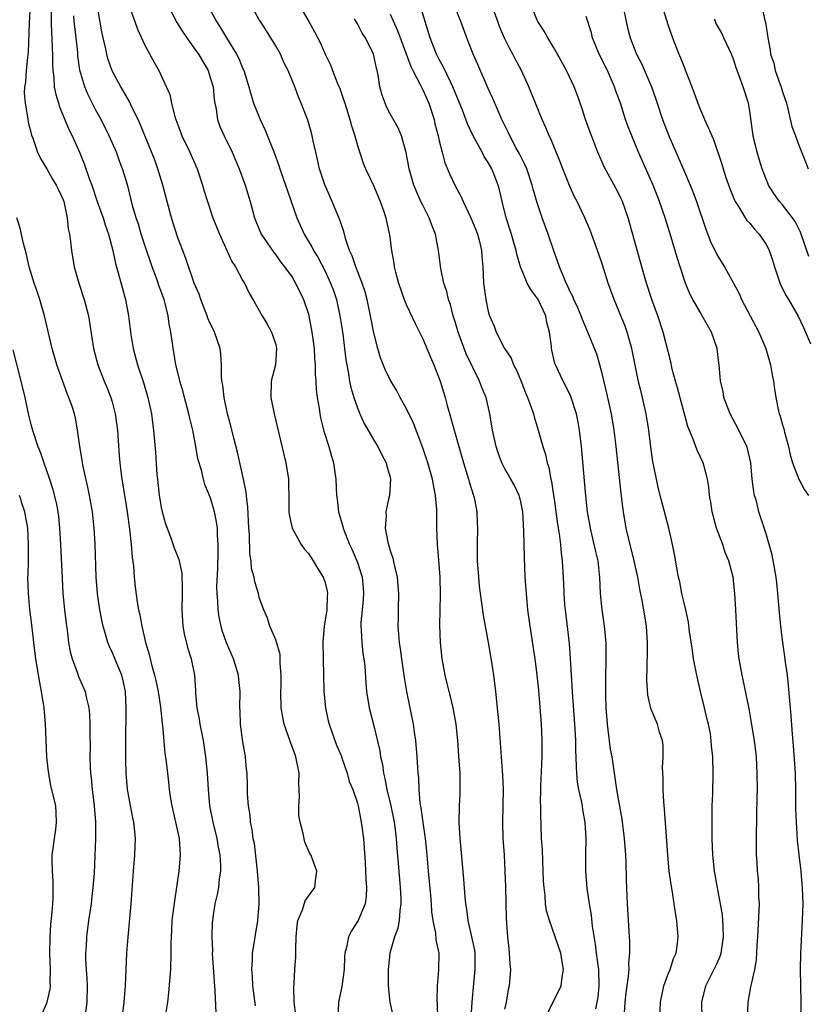
# Model space of a CAD drawing. Units: inches. Extents: x 2637000 to 2640000, y 1506000 to 1509000.
# Drawn here: x 2637066 to 2637162, y 1507105 to 1507225 of the extents above; entities that cross this region are included whole.
import ezdxf

# ---------------------------------------------------------------- set-up
doc = ezdxf.new("R2010")
doc.units = ezdxf.units.IN
doc.header["$MEASUREMENT"] = 0
doc.layers.add('LD26371506_2ft', color=110, linetype='Continuous')

msp = doc.modelspace()

# ---------------------------------------------------------------- linework, layer by layer
at = {"layer": 'LD26371506_2ft'}
for points, elevation in [([(2637099.45, 1507103.45), (2637099.27, 1507105), (2637099.22, 1507106.78), (2637099.28, 1507107.28), (2637099.36, 1507109), (2637099.46, 1507110.54), (2637099.46, 1507111.46), (2637099.51, 1507113), (2637099.62, 1507114.38), (2637099.73, 1507115), (2637100.3, 1507116.3), (2637100.6, 1507117.4), (2637101, 1507117.96), (2637101.79, 1507119), (2637101.86, 1507119.86), (2637102.03, 1507121), (2637101.5, 1507122.5), (2637101.3, 1507123), (2637101.19, 1507123.19), (2637100.55, 1507124.55), (2637100.36, 1507125.64), (2637099.98, 1507127), (2637099.85, 1507127.85), (2637099.82, 1507129), (2637099.91, 1507130.08), (2637099.89, 1507131), (2637099.84, 1507131.84), (2637099.86, 1507133), (2637099.48, 1507135), (2637099.36, 1507135.36), (2637098.81, 1507136.81), (2637098.05, 1507139), (2637097.88, 1507139.88), (2637097.69, 1507141), (2637097.63, 1507143), (2637097.66, 1507143.66), (2637097.68, 1507145), (2637097.56, 1507146.44), (2637097.57, 1507147), (2637097.54, 1507147.54), (2637097, 1507149.33), (2637096.29, 1507151), (2637095.99, 1507151.99), (2637095.57, 1507153), (2637095, 1507154.5), (2637094.88, 1507155), (2637094.44, 1507156.44), (2637094.35, 1507157), (2637094.06, 1507158.06), (2637093.99, 1507159), (2637093.84, 1507159.84), (2637093.79, 1507162.21), (2637093.73, 1507163), (2637093.61, 1507165.61), (2637093.48, 1507166.54), (2637093.42, 1507167), (2637093.39, 1507167.39), (2637093.06, 1507169), (2637092.32, 1507172.32), (2637091.83, 1507174.17), (2637091.51, 1507175.51), (2637091.12, 1507177), (2637090.69, 1507179), (2637090.52, 1507180.52), (2637090.43, 1507181), (2637090.38, 1507181.62), (2637090.38, 1507183), (2637090.31, 1507184.31), (2637090.22, 1507185), (2637089.52, 1507187), (2637089.34, 1507187.34), (2637089, 1507188.04), (2637088.71, 1507188.71), (2637088.61, 1507189), (2637087.83, 1507191), (2637087.62, 1507191.62), (2637087.04, 1507193), (2637086.01, 1507196.01), (2637085, 1507198.67), (2637084.25, 1507201), (2637083.71, 1507203), (2637083.21, 1507205), (2637082.6, 1507207), (2637082.16, 1507208.16), (2637080.43, 1507212.43), (2637080.18, 1507213), (2637079.38, 1507214.62), (2637079.14, 1507215.14), (2637078.42, 1507216.42), (2637078.07, 1507217), (2637077, 1507218.97), (2637076.47, 1507220.47), (2637076.33, 1507221), (2637076.17, 1507221.83), (2637075.89, 1507223), (2637075.74, 1507223.74), (2637075, 1507228.02)], 9528), ([(2637066.98, 1507227), (2637066.84, 1507224.84), (2637066.72, 1507221.28), (2637066.62, 1507220.62), (2637066.47, 1507219), (2637066.4, 1507217.6), (2637066.29, 1507217), (2637066.24, 1507216.24), (2637066.35, 1507215), (2637066.64, 1507213.36), (2637066.67, 1507213), (2637066.71, 1507212.71), (2637067, 1507211.62), (2637067.12, 1507211.11), (2637067.27, 1507210.73), (2637067.88, 1507209), (2637068.23, 1507208.23), (2637069, 1507206.98), (2637069.71, 1507205.71), (2637070.15, 1507205), (2637070.41, 1507204.41), (2637071, 1507203.19), (2637071.07, 1507203), (2637071.49, 1507201), (2637071.63, 1507199.63), (2637071.77, 1507199), (2637071.9, 1507198.1), (2637072.01, 1507197), (2637072.35, 1507195), (2637072.92, 1507193), (2637073.59, 1507191), (2637074.09, 1507189), (2637074.71, 1507185), (2637075.25, 1507183), (2637076.02, 1507181), (2637076.32, 1507180.32), (2637076.84, 1507179), (2637077, 1507178.46), (2637077.38, 1507177), (2637077.64, 1507175), (2637077.72, 1507173.72), (2637077.86, 1507171.86), (2637077.94, 1507171), (2637078.05, 1507169.95), (2637078.18, 1507169), (2637078.3, 1507168.3), (2637078.49, 1507167), (2637078.57, 1507166.54), (2637078.82, 1507165), (2637079.12, 1507162.88), (2637079.33, 1507161), (2637079.45, 1507159.45), (2637079.6, 1507158.4), (2637079.69, 1507157), (2637079.81, 1507155.81), (2637080.07, 1507153.93), (2637080.23, 1507153), (2637080.38, 1507152.38), (2637080.61, 1507151), (2637081.07, 1507149), (2637081.52, 1507147.52), (2637081.85, 1507146.15), (2637082.19, 1507145), (2637082.34, 1507144.34), (2637082.62, 1507143), (2637082.91, 1507141.09), (2637083.12, 1507139.12), (2637083.17, 1507138.83), (2637083.45, 1507135.45), (2637083.59, 1507134.41), (2637083.75, 1507133), (2637083.9, 1507131.9), (2637083.98, 1507131), (2637084.13, 1507129.87), (2637084.29, 1507129), (2637085.18, 1507125), (2637085.32, 1507123), (2637085.14, 1507121), (2637084.61, 1507117.39), (2637084.31, 1507115), (2637084.25, 1507113.75), (2637084.2, 1507113), (2637084.18, 1507112.18), (2637084.19, 1507111), (2637084.12, 1507109), (2637083.89, 1507106.11), (2637083.76, 1507105), (2637083.53, 1507103.53)], 9534), ([(2637069.54, 1507226.46), (2637069.52, 1507225), (2637069.56, 1507223.56), (2637069.62, 1507223), (2637069.65, 1507221.65), (2637069.69, 1507221), (2637069.68, 1507219.68), (2637069.72, 1507219), (2637069.84, 1507218.16), (2637069.91, 1507217), (2637070.09, 1507216.09), (2637070.44, 1507215), (2637070.56, 1507214.56), (2637071.73, 1507211.73), (2637072.1, 1507211), (2637073, 1507209), (2637073.59, 1507207.59), (2637074.19, 1507205.81), (2637074.5, 1507205), (2637075.16, 1507203), (2637075.88, 1507201), (2637076.13, 1507200.13), (2637076.56, 1507199), (2637077.08, 1507197), (2637077.39, 1507195.39), (2637077.73, 1507194.27), (2637078.62, 1507191), (2637078.98, 1507189), (2637079.29, 1507186.72), (2637079.57, 1507185), (2637080.08, 1507183), (2637080.82, 1507180.82), (2637081.38, 1507179), (2637081.81, 1507177), (2637081.93, 1507175.93), (2637082.06, 1507175), (2637082.29, 1507172.29), (2637082.47, 1507169.53), (2637082.53, 1507169), (2637082.74, 1507167), (2637082.82, 1507166.54), (2637083, 1507165.53), (2637083.12, 1507165), (2637083.53, 1507163.53), (2637084.18, 1507161.82), (2637084.6, 1507160.6), (2637085.17, 1507159.17), (2637085.51, 1507157.51), (2637085.58, 1507155.58), (2637085.55, 1507155), (2637085.52, 1507153), (2637085.6, 1507151.6), (2637085.66, 1507151), (2637085.86, 1507149.86), (2637086.26, 1507148.26), (2637086.68, 1507147), (2637087.07, 1507145), (2637087.18, 1507143.18), (2637087.18, 1507142.82), (2637087.36, 1507141), (2637087.64, 1507139.64), (2637087.73, 1507139), (2637088.13, 1507137), (2637088.42, 1507135), (2637088.61, 1507133), (2637088.73, 1507131), (2637088.92, 1507129), (2637089.31, 1507127), (2637089.79, 1507125), (2637089.95, 1507123.95), (2637090.15, 1507123), (2637090.27, 1507121.73), (2637090.25, 1507121), (2637090.08, 1507120.08), (2637089.99, 1507119), (2637089.83, 1507118.17), (2637089.55, 1507117), (2637089.33, 1507115.33), (2637089.27, 1507115), (2637089.24, 1507114.76), (2637089.2, 1507113), (2637089.26, 1507111.26), (2637089.25, 1507111), (2637089.46, 1507107.46), (2637089.57, 1507106.43), (2637089.66, 1507103.67)], 9532), ([(2637079.03, 1507227.03), (2637079.77, 1507225), (2637080.09, 1507224.09), (2637081, 1507222.13), (2637082.09, 1507220.09), (2637082.72, 1507219), (2637084.06, 1507216.06), (2637084.26, 1507215), (2637084.65, 1507213.35), (2637084.77, 1507213), (2637085.39, 1507211.39), (2637085.52, 1507211), (2637086.5, 1507209), (2637087.38, 1507207), (2637088.05, 1507205), (2637088.25, 1507204.25), (2637088.65, 1507203), (2637089.33, 1507201), (2637090.11, 1507199), (2637091.65, 1507195.65), (2637092.09, 1507195), (2637093, 1507193.28), (2637093.17, 1507193), (2637093.77, 1507191.77), (2637094.48, 1507190.48), (2637095.34, 1507189), (2637095.96, 1507187.96), (2637096.49, 1507187), (2637097, 1507185.46), (2637097.12, 1507185), (2637096.96, 1507183), (2637096.46, 1507181), (2637096.42, 1507179), (2637096.81, 1507177), (2637098, 1507172), (2637098.26, 1507171), (2637098.57, 1507169), (2637098.59, 1507168.59), (2637098.61, 1507166.54), (2637098.62, 1507165), (2637098.66, 1507164.66), (2637099.01, 1507163), (2637100.12, 1507161), (2637100.49, 1507160.49), (2637101, 1507159.91), (2637101.59, 1507159), (2637102.11, 1507158.11), (2637102.83, 1507157), (2637103, 1507156.46), (2637103.29, 1507155.29), (2637103.36, 1507155), (2637103.32, 1507154.68), (2637103.24, 1507153), (2637102.93, 1507151), (2637102.78, 1507149), (2637102.8, 1507147), (2637102.9, 1507143), (2637103.09, 1507141), (2637103.42, 1507139.42), (2637103.53, 1507139), (2637104.45, 1507136.45), (2637105, 1507135.17), (2637105.1, 1507134.9), (2637105.76, 1507133), (2637106.01, 1507132.01), (2637106.43, 1507131), (2637107, 1507129.33), (2637107.08, 1507129), (2637107.47, 1507127), (2637107.53, 1507126.47), (2637107.73, 1507125), (2637107.84, 1507123.84), (2637107.94, 1507122.06), (2637108.01, 1507121), (2637108.05, 1507120.05), (2637108.13, 1507119), (2637108.08, 1507117.92), (2637107.96, 1507117), (2637107.09, 1507115), (2637106.28, 1507113.72), (2637105.93, 1507113), (2637105.67, 1507111.67), (2637105.48, 1507111), (2637105.44, 1507110.56), (2637105.37, 1507109), (2637105.08, 1507106.92), (2637104.67, 1507105), (2637104.61, 1507103)], 9526), ([(2637083.81, 1507227), (2637084.9, 1507224.9), (2637085.67, 1507223.67), (2637086.48, 1507222.48), (2637087, 1507221.81), (2637087.55, 1507221), (2637088.73, 1507219), (2637089, 1507218.17), (2637089.34, 1507217), (2637089.46, 1507215.46), (2637089.54, 1507215), (2637089.71, 1507214.29), (2637089.88, 1507213), (2637090.17, 1507212.17), (2637090.7, 1507211), (2637091.68, 1507209), (2637092.53, 1507207), (2637093.27, 1507205), (2637093.88, 1507203), (2637094.42, 1507201), (2637094.58, 1507200.58), (2637095.23, 1507199), (2637096.76, 1507196.76), (2637097, 1507196.46), (2637097.61, 1507195.61), (2637098.1, 1507195), (2637099, 1507193.71), (2637099.44, 1507193), (2637100.4, 1507191), (2637101, 1507189.18), (2637101.05, 1507189), (2637101.43, 1507187), (2637101.69, 1507185), (2637101.75, 1507183.75), (2637101.82, 1507183), (2637101.83, 1507181.83), (2637101.9, 1507181), (2637101.96, 1507179.96), (2637102.08, 1507179), (2637102.31, 1507177.69), (2637102.39, 1507177), (2637102.49, 1507176.49), (2637102.89, 1507174.89), (2637103.49, 1507173), (2637103.83, 1507171.83), (2637104.09, 1507171), (2637104.38, 1507169), (2637104.45, 1507167), (2637104.51, 1507166.54), (2637104.69, 1507165), (2637105.22, 1507163.22), (2637105.26, 1507163), (2637106.02, 1507161), (2637106.34, 1507160.34), (2637106.93, 1507159), (2637107, 1507158.81), (2637107.58, 1507157), (2637107.71, 1507155.71), (2637107.76, 1507155), (2637107.72, 1507154.28), (2637107.58, 1507153), (2637107.44, 1507151.44), (2637107.43, 1507151), (2637107.48, 1507150.52), (2637107.55, 1507149), (2637107.68, 1507147.68), (2637107.79, 1507147), (2637107.89, 1507146.11), (2637108.03, 1507144.03), (2637108.13, 1507143), (2637108.45, 1507141), (2637109, 1507138.81), (2637109.73, 1507135.73), (2637109.82, 1507135), (2637110.06, 1507134.06), (2637110.19, 1507133), (2637110.36, 1507132.36), (2637110.62, 1507131), (2637111.11, 1507129), (2637111.5, 1507127), (2637111.59, 1507126.41), (2637111.76, 1507125), (2637111.84, 1507123.84), (2637112, 1507122), (2637112.06, 1507121), (2637112.24, 1507119), (2637112.31, 1507117.69), (2637112.33, 1507117), (2637112.2, 1507116.2), (2637112.11, 1507115), (2637111.94, 1507114.06), (2637111.52, 1507113), (2637110.96, 1507111), (2637110.76, 1507109), (2637110.75, 1507108.75), (2637110.78, 1507107), (2637110.97, 1507105), (2637111.41, 1507103)], 9524), ([(2637088.64, 1507227), (2637089.76, 1507225), (2637090.25, 1507224.25), (2637090.99, 1507223), (2637092.22, 1507221), (2637092.49, 1507220.49), (2637093, 1507219.21), (2637093.1, 1507219), (2637093.72, 1507217), (2637094, 1507216), (2637094.3, 1507215), (2637095.11, 1507213), (2637095.72, 1507211.72), (2637096.85, 1507208.85), (2637097.38, 1507207.38), (2637097.5, 1507207), (2637098.2, 1507205), (2637098.39, 1507204.39), (2637099.59, 1507201), (2637100.5, 1507199), (2637101.42, 1507197.42), (2637101.62, 1507197), (2637102.15, 1507196.15), (2637103, 1507194.52), (2637103.72, 1507193), (2637104.07, 1507192.07), (2637104.43, 1507191), (2637104.87, 1507189), (2637105.2, 1507186.8), (2637105.44, 1507185), (2637105.6, 1507183.6), (2637105.7, 1507183), (2637105.88, 1507182.12), (2637106.05, 1507181), (2637106.2, 1507180.2), (2637106.57, 1507179), (2637107, 1507177.71), (2637107.3, 1507177), (2637107.83, 1507175.83), (2637109, 1507173.78), (2637109.48, 1507173), (2637109.98, 1507171.98), (2637110.52, 1507171), (2637110.6, 1507170.6), (2637111, 1507169.26), (2637111.06, 1507169), (2637110.92, 1507167), (2637110.82, 1507166.54), (2637110.46, 1507165), (2637110.51, 1507164.51), (2637110.41, 1507163), (2637110.72, 1507161.29), (2637110.85, 1507160.85), (2637111, 1507160.26), (2637111.32, 1507159.32), (2637111.49, 1507158.51), (2637111.86, 1507157), (2637111.96, 1507155.96), (2637112.03, 1507155), (2637111.97, 1507153), (2637111.97, 1507151.97), (2637111.95, 1507151), (2637112.01, 1507149.99), (2637112.12, 1507149), (2637112.24, 1507148.24), (2637112.4, 1507147), (2637112.74, 1507144.74), (2637113.02, 1507143.02), (2637113.82, 1507139), (2637113.95, 1507138.05), (2637114.12, 1507137), (2637114.29, 1507135), (2637114.35, 1507133.65), (2637114.39, 1507133), (2637114.46, 1507132.46), (2637114.51, 1507131), (2637114.65, 1507129.35), (2637114.77, 1507128.77), (2637115, 1507126.99), (2637115.28, 1507125), (2637115.45, 1507123.45), (2637115.65, 1507121), (2637115.93, 1507118.07), (2637116.02, 1507117), (2637116.06, 1507116.06), (2637116.22, 1507115), (2637116.56, 1507113.44), (2637116.6, 1507112.6), (2637116.96, 1507111), (2637116.93, 1507108.93), (2637116.74, 1507107), (2637116.71, 1507105.29), (2637116.75, 1507104.75), (2637116.8, 1507103)], 9522), ([(2637120.81, 1507101.19), (2637121.06, 1507105), (2637121.25, 1507107.25), (2637121.42, 1507109), (2637121.39, 1507111), (2637121.35, 1507111.35), (2637121.02, 1507113), (2637120.54, 1507115), (2637120.38, 1507116.38), (2637120.26, 1507117), (2637120.18, 1507117.82), (2637120.04, 1507120.04), (2637119.71, 1507123.71), (2637119.58, 1507125), (2637119.47, 1507127), (2637119.51, 1507129), (2637119.59, 1507130.41), (2637119.59, 1507131), (2637119.56, 1507131.56), (2637119.56, 1507133), (2637119.47, 1507134.53), (2637119.3, 1507137), (2637119.1, 1507139), (2637118.73, 1507141), (2637118.39, 1507142.39), (2637118.22, 1507143), (2637118, 1507144), (2637117.74, 1507145), (2637117.39, 1507147), (2637117.18, 1507149), (2637117.1, 1507151.1), (2637117.17, 1507154.83), (2637117.12, 1507157), (2637117, 1507158.61), (2637116.79, 1507161), (2637116.73, 1507163), (2637116.73, 1507165.27), (2637116.61, 1507166.54), (2637116.57, 1507167), (2637116.29, 1507168.29), (2637116.18, 1507169), (2637115.61, 1507171), (2637115, 1507172.83), (2637113.85, 1507175.85), (2637113, 1507177.62), (2637112.23, 1507179), (2637111.81, 1507179.81), (2637111, 1507181.17), (2637110.41, 1507182.41), (2637109.84, 1507183.84), (2637109.49, 1507185), (2637109, 1507186.92), (2637108.62, 1507189), (2637108.19, 1507191), (2637107.93, 1507191.93), (2637107.58, 1507193), (2637106.79, 1507195), (2637106.35, 1507196.35), (2637106.05, 1507197), (2637105.55, 1507198.45), (2637105.33, 1507199.33), (2637105, 1507200.23), (2637104.82, 1507200.82), (2637103.91, 1507203), (2637103, 1507205.03), (2637102.37, 1507207), (2637102.13, 1507208.13), (2637101.91, 1507209), (2637101.58, 1507210.42), (2637101.47, 1507211), (2637101.37, 1507211.37), (2637100.92, 1507212.92), (2637100.12, 1507215), (2637099.78, 1507215.78), (2637099.33, 1507217), (2637098.51, 1507219), (2637098.01, 1507220.01), (2637097.58, 1507221), (2637097, 1507222.03), (2637096.41, 1507223), (2637095.87, 1507223.87), (2637095.13, 1507225), (2637095, 1507225.22), (2637094.02, 1507227)], 9520), ([(2637099.89, 1507227), (2637101.07, 1507225), (2637101.75, 1507223.75), (2637102.43, 1507222.43), (2637103.06, 1507221), (2637103.7, 1507219.7), (2637103.95, 1507219), (2637104.57, 1507217.43), (2637104.83, 1507216.83), (2637105.36, 1507215.36), (2637105.45, 1507215), (2637106.09, 1507213), (2637106.26, 1507212.26), (2637106.68, 1507211), (2637107, 1507209.83), (2637107.69, 1507207.69), (2637107.98, 1507207), (2637109, 1507204.86), (2637109.8, 1507203), (2637110.25, 1507201.75), (2637110.49, 1507201), (2637110.57, 1507200.57), (2637110.92, 1507198.92), (2637111.16, 1507197), (2637111.44, 1507195.44), (2637111.5, 1507195), (2637111.65, 1507194.35), (2637112.03, 1507193), (2637112.72, 1507191), (2637113, 1507190.28), (2637114.05, 1507188.05), (2637115, 1507186.16), (2637115.93, 1507183.93), (2637116.34, 1507183), (2637117.12, 1507181), (2637117.74, 1507179), (2637117.99, 1507178.01), (2637118.45, 1507176.45), (2637118.82, 1507175), (2637119.41, 1507173), (2637119.99, 1507171), (2637120.6, 1507169), (2637120.68, 1507168.68), (2637121.2, 1507167), (2637121.27, 1507166.73), (2637121.31, 1507166.54), (2637121.6, 1507165), (2637121.64, 1507163.64), (2637121.7, 1507163), (2637121.65, 1507161), (2637121.67, 1507159), (2637121.8, 1507157), (2637121.91, 1507155.91), (2637122.01, 1507155), (2637122.19, 1507153.81), (2637122.37, 1507152.37), (2637123, 1507149), (2637123.41, 1507146.59), (2637123.64, 1507145), (2637123.89, 1507143), (2637124.19, 1507140.19), (2637124.3, 1507139), (2637124.71, 1507133.29), (2637124.76, 1507132.76), (2637124.83, 1507131), (2637124.74, 1507127), (2637124.8, 1507125), (2637124.94, 1507123), (2637125.05, 1507121), (2637125.11, 1507119.11), (2637125.22, 1507115.22), (2637125.37, 1507113), (2637125.51, 1507111.52), (2637125.58, 1507111), (2637125.66, 1507109.66), (2637125.72, 1507109), (2637125.58, 1507107), (2637125.46, 1507106.54), (2637125.19, 1507105), (2637125, 1507104.11)], 9518), ([(2637139.66, 1507103.66), (2637139.75, 1507105), (2637139.87, 1507106.13), (2637139.99, 1507107), (2637140.18, 1507108.18), (2637140.23, 1507109), (2637140.2, 1507109.79), (2637140.33, 1507111), (2637140.32, 1507112.32), (2637140.06, 1507117), (2637139.94, 1507119.94), (2637139.89, 1507122.11), (2637139.84, 1507123), (2637139.69, 1507125), (2637139.39, 1507127.39), (2637138.76, 1507131), (2637138.15, 1507135), (2637137.97, 1507135.97), (2637137.69, 1507138.31), (2637137.58, 1507139), (2637137.43, 1507141), (2637137.38, 1507142.62), (2637137.39, 1507145), (2637137.42, 1507146.58), (2637137.45, 1507147.45), (2637137.43, 1507149), (2637137.24, 1507151), (2637136.95, 1507153), (2637136.76, 1507155), (2637136.68, 1507157), (2637136.64, 1507157.36), (2637136.44, 1507159), (2637136.16, 1507160.16), (2637135.98, 1507161), (2637135.5, 1507163), (2637135.16, 1507165), (2637135, 1507166.54), (2637134.95, 1507167), (2637134.8, 1507168.8), (2637134.41, 1507173), (2637134.17, 1507175), (2637133.99, 1507175.99), (2637133.79, 1507177), (2637133.12, 1507179.12), (2637132.48, 1507180.48), (2637132.19, 1507181), (2637131.24, 1507183), (2637131.17, 1507183.17), (2637130.78, 1507184.78), (2637130.75, 1507185), (2637130.73, 1507185.27), (2637130.51, 1507187), (2637130.19, 1507188.19), (2637130.04, 1507189), (2637129.06, 1507191.06), (2637129, 1507191.17), (2637128.22, 1507192.22), (2637127.78, 1507193), (2637126.97, 1507195), (2637126.52, 1507196.52), (2637126.44, 1507197), (2637126.09, 1507198.09), (2637125.84, 1507199), (2637125.21, 1507201), (2637124.72, 1507203), (2637124.4, 1507204.4), (2637124.24, 1507205), (2637123.43, 1507207), (2637123, 1507207.75), (2637122.5, 1507208.5), (2637122.25, 1507209), (2637121.11, 1507211.11), (2637120.48, 1507212.48), (2637119.85, 1507214.15), (2637118.69, 1507217), (2637118.37, 1507217.63), (2637117.5, 1507219.5), (2637117, 1507220.36), (2637116.67, 1507221), (2637115.89, 1507223), (2637115.29, 1507225), (2637114.66, 1507227)], 9512), ([(2637144.02, 1507103), (2637144.09, 1507105), (2637144.51, 1507107), (2637145, 1507108.34), (2637145.26, 1507109), (2637145.68, 1507110.32), (2637145.98, 1507111), (2637146.16, 1507112.16), (2637146.24, 1507113), (2637146.07, 1507115), (2637145.91, 1507115.91), (2637145.76, 1507117), (2637145.54, 1507118.46), (2637145.37, 1507119.37), (2637145.16, 1507121), (2637144.97, 1507123), (2637144.59, 1507128.59), (2637144.51, 1507129.49), (2637144.41, 1507131), (2637144.39, 1507132.39), (2637144.33, 1507133.67), (2637144.4, 1507135), (2637144.4, 1507136.4), (2637144.32, 1507137), (2637143.97, 1507138.03), (2637143.73, 1507139), (2637142.91, 1507140.91), (2637142.54, 1507142.54), (2637142.41, 1507144.41), (2637142.43, 1507145), (2637142.47, 1507145.53), (2637142.48, 1507148.48), (2637142.5, 1507149), (2637142.37, 1507151), (2637142.05, 1507153), (2637141.85, 1507154.15), (2637141.55, 1507155.55), (2637141.32, 1507157), (2637140.88, 1507159), (2637140.17, 1507161.83), (2637139.9, 1507163), (2637139.55, 1507165), (2637139.37, 1507166.54), (2637139.36, 1507166.64), (2637139.27, 1507167.27), (2637138.62, 1507173.38), (2637138.41, 1507175), (2637138.08, 1507177), (2637137.53, 1507179.53), (2637137, 1507181.75), (2637136.66, 1507183), (2637136.28, 1507184.28), (2637136, 1507185), (2637135.2, 1507187), (2637134.54, 1507188.54), (2637134.37, 1507189), (2637133.97, 1507189.97), (2637133.47, 1507191), (2637133.34, 1507191.34), (2637133, 1507192), (2637132.71, 1507192.71), (2637132.54, 1507193), (2637132.2, 1507193.8), (2637131.72, 1507195), (2637131, 1507197.07), (2637130.35, 1507199), (2637129.6, 1507201), (2637129, 1507202.8), (2637128.51, 1507204.51), (2637128.4, 1507205), (2637127.71, 1507207), (2637127.5, 1507207.5), (2637126.83, 1507208.83), (2637126.4, 1507209.6), (2637125.65, 1507211), (2637125.45, 1507211.45), (2637124.69, 1507213), (2637123.81, 1507215), (2637123.58, 1507215.58), (2637123, 1507216.83), (2637121.74, 1507219.74), (2637121.18, 1507221), (2637120.37, 1507223), (2637119.64, 1507225), (2637119, 1507226.64)], 9510), ([(2637149.17, 1507103), (2637149.15, 1507105), (2637149.61, 1507107), (2637151, 1507109.76), (2637151.39, 1507110.61), (2637151.51, 1507111), (2637151.81, 1507113), (2637151.73, 1507114.27), (2637151.72, 1507115), (2637151.66, 1507115.66), (2637151.42, 1507117), (2637151.04, 1507118.96), (2637150.68, 1507121), (2637150.47, 1507123), (2637150.4, 1507125), (2637150.39, 1507127), (2637150.42, 1507128.42), (2637150.41, 1507129), (2637150.48, 1507130.48), (2637150.48, 1507131), (2637150.53, 1507132.53), (2637150.53, 1507133), (2637150.49, 1507135), (2637150.34, 1507136.34), (2637150.3, 1507137), (2637150.18, 1507137.82), (2637149.94, 1507139), (2637149.74, 1507139.74), (2637149.47, 1507141), (2637148.97, 1507143), (2637148.51, 1507145), (2637148.14, 1507147), (2637148.01, 1507148.01), (2637147.65, 1507150.35), (2637147.5, 1507151.5), (2637147.17, 1507153), (2637147, 1507153.69), (2637146.71, 1507155), (2637146.43, 1507156.43), (2637146.29, 1507157), (2637146.12, 1507157.88), (2637145.81, 1507159.81), (2637145.57, 1507161), (2637145.09, 1507163), (2637144.17, 1507166.54), (2637143.83, 1507167.83), (2637143.58, 1507169), (2637143.16, 1507171.16), (2637142.91, 1507172.91), (2637142.64, 1507175), (2637142.32, 1507177), (2637141.88, 1507179), (2637141.32, 1507181.32), (2637140.56, 1507185), (2637140.01, 1507187), (2637139.74, 1507187.74), (2637139, 1507189.6), (2637138.42, 1507191), (2637137.7, 1507193), (2637137, 1507195.22), (2637136.55, 1507196.55), (2637135.48, 1507199.48), (2637134.83, 1507201), (2637133.87, 1507203), (2637133.57, 1507203.57), (2637132.94, 1507204.94), (2637132.12, 1507207), (2637131.82, 1507207.82), (2637130.65, 1507210.65), (2637130.47, 1507211), (2637130.04, 1507212.04), (2637129.61, 1507213), (2637127.98, 1507217), (2637127.07, 1507219), (2637126.35, 1507220.35), (2637126.02, 1507221), (2637125.65, 1507221.65), (2637125, 1507222.96), (2637124.39, 1507224.39), (2637124.19, 1507225), (2637123.46, 1507227)], 9508), ([(2637154.72, 1507103), (2637154.82, 1507105), (2637155.15, 1507106.85), (2637155.2, 1507107.2), (2637155.62, 1507109), (2637155.84, 1507110.16), (2637155.92, 1507111.92), (2637156.01, 1507113), (2637156.17, 1507116.17), (2637156.18, 1507117), (2637156.13, 1507117.87), (2637156.12, 1507119), (2637156.06, 1507120.06), (2637155.97, 1507121), (2637155.9, 1507122.1), (2637155.84, 1507123), (2637155.82, 1507123.82), (2637155.81, 1507125), (2637155.86, 1507127.86), (2637155.93, 1507130.07), (2637155.94, 1507131), (2637155.93, 1507133), (2637155.81, 1507135), (2637155.57, 1507137), (2637155.3, 1507138.7), (2637155.23, 1507139.23), (2637154.93, 1507140.93), (2637154.25, 1507144.25), (2637154.07, 1507145), (2637153.7, 1507147), (2637153.62, 1507147.62), (2637153.5, 1507149), (2637153.43, 1507150.57), (2637153.37, 1507151.37), (2637153.3, 1507153), (2637153.18, 1507155), (2637152.98, 1507157), (2637152.45, 1507159), (2637152.01, 1507160.01), (2637151.69, 1507161), (2637150.95, 1507163), (2637150.4, 1507165), (2637150.23, 1507166.23), (2637150.17, 1507166.54), (2637150.08, 1507167), (2637150, 1507168), (2637149.83, 1507169), (2637149.67, 1507169.67), (2637149.29, 1507171), (2637148.55, 1507172.55), (2637148.09, 1507173.91), (2637147.44, 1507175.44), (2637146.16, 1507180.16), (2637145.92, 1507181), (2637145.53, 1507182.47), (2637145.35, 1507183.35), (2637144.42, 1507187), (2637143.76, 1507189), (2637143.03, 1507191), (2637142.37, 1507193), (2637141.79, 1507195), (2637140.11, 1507201), (2637139.42, 1507203), (2637139.29, 1507203.29), (2637139, 1507203.91), (2637138.62, 1507204.62), (2637137.21, 1507207.21), (2637136.4, 1507209), (2637135.46, 1507211.46), (2637134.92, 1507213), (2637134.46, 1507214.46), (2637133.94, 1507215.94), (2637133.54, 1507217), (2637132.59, 1507219), (2637131.48, 1507221), (2637131, 1507221.86), (2637130.31, 1507223), (2637129.84, 1507223.84), (2637129.08, 1507225), (2637129, 1507225.17), (2637128.26, 1507227)], 9506), ([(2637139.61, 1507226.39), (2637139.87, 1507225), (2637140.07, 1507224.07), (2637140.36, 1507223), (2637141.15, 1507221), (2637141.78, 1507219.78), (2637142.14, 1507219), (2637143, 1507217), (2637143.51, 1507215.51), (2637143.66, 1507215), (2637144.32, 1507213), (2637145.09, 1507211), (2637147, 1507206.61), (2637147.71, 1507205), (2637148.09, 1507204.09), (2637148.5, 1507203), (2637149.61, 1507199.61), (2637150.17, 1507198.17), (2637151, 1507196.4), (2637151.9, 1507195), (2637153.71, 1507191.71), (2637153.99, 1507191), (2637155.04, 1507189), (2637156.11, 1507187), (2637156.95, 1507185), (2637157.55, 1507183), (2637157.75, 1507181.75), (2637157.92, 1507181), (2637158.03, 1507180.03), (2637158.18, 1507179), (2637158.46, 1507177.54), (2637158.59, 1507177), (2637158.72, 1507176.72), (2637159, 1507175.66), (2637159.16, 1507175.16), (2637159.24, 1507174.76), (2637159.73, 1507173), (2637159.96, 1507171.96), (2637160.25, 1507171), (2637161, 1507169), (2637161.71, 1507167.71), (2637162.2, 1507167)], 9502), ([(2637144.25, 1507227), (2637145, 1507224.64), (2637145.54, 1507223), (2637146.34, 1507221), (2637146.55, 1507220.55), (2637147, 1507219.33), (2637147.1, 1507219.1), (2637147.92, 1507217), (2637148.64, 1507215), (2637149, 1507214.08), (2637149.34, 1507213.34), (2637149.48, 1507213), (2637149.97, 1507211.97), (2637150.35, 1507211), (2637150.56, 1507210.56), (2637151.57, 1507207.57), (2637151.73, 1507207), (2637152.09, 1507205.91), (2637152.57, 1507204.57), (2637153.14, 1507203.14), (2637153.21, 1507203), (2637153.61, 1507202.39), (2637154.43, 1507201), (2637154.66, 1507200.66), (2637155, 1507200.32), (2637155.6, 1507199.6), (2637156.15, 1507199), (2637157, 1507197.73), (2637157.27, 1507197.27), (2637157.38, 1507197), (2637157.79, 1507195.79), (2637158.03, 1507195), (2637158.78, 1507192.78), (2637159.45, 1507191.45), (2637159.73, 1507191), (2637160.94, 1507188.94), (2637161.57, 1507187.57), (2637162.45, 1507185.55)], 9500), ([(2637156.44, 1507227), (2637156.86, 1507225.14), (2637156.93, 1507224.93), (2637157, 1507224.39), (2637157.23, 1507223), (2637157.51, 1507221.51), (2637157.55, 1507221), (2637157.93, 1507219.93), (2637158.1, 1507219), (2637158.71, 1507217.29), (2637158.83, 1507217), (2637159, 1507216.42), (2637159.48, 1507215), (2637159.68, 1507214.32), (2637160.17, 1507212.17), (2637160.58, 1507211), (2637161, 1507209.86), (2637161.83, 1507207.83), (2637162.13, 1507207)], 9496), ([(2637094.53, 1507104.53), (2637094.22, 1507107), (2637094.16, 1507108.16), (2637094.07, 1507109), (2637094.16, 1507110.16), (2637094.16, 1507111), (2637094.4, 1507112.4), (2637094.48, 1507113), (2637094.81, 1507115), (2637094.98, 1507117), (2637094.95, 1507119), (2637094.78, 1507121), (2637094.39, 1507124.39), (2637094.25, 1507125), (2637094.12, 1507126.12), (2637093.93, 1507127), (2637093.86, 1507127.86), (2637093.66, 1507129), (2637093.54, 1507130.46), (2637093.56, 1507131.56), (2637093.5, 1507133), (2637093.45, 1507133.45), (2637093.32, 1507135), (2637093.25, 1507135.25), (2637093, 1507136.85), (2637092.71, 1507139), (2637092.64, 1507140.64), (2637092.61, 1507141), (2637092.64, 1507143), (2637092.49, 1507144.49), (2637092.47, 1507145), (2637091.85, 1507147), (2637090.98, 1507148.98), (2637090.47, 1507150.47), (2637090.32, 1507151), (2637090.1, 1507152.1), (2637089.96, 1507153), (2637089.93, 1507154.07), (2637089.83, 1507155), (2637089.82, 1507155.82), (2637089.91, 1507158.09), (2637089.96, 1507159.96), (2637089.96, 1507161), (2637089.88, 1507162.12), (2637089.87, 1507163), (2637089.78, 1507163.78), (2637089.52, 1507165), (2637089.08, 1507166.54), (2637089, 1507166.8), (2637088.34, 1507168.34), (2637088.16, 1507169), (2637087.92, 1507170.08), (2637087.49, 1507171.49), (2637087.24, 1507173), (2637086.85, 1507175), (2637086.48, 1507176.48), (2637086.38, 1507177), (2637085.83, 1507179), (2637085.68, 1507179.68), (2637085.27, 1507181), (2637085.23, 1507181.23), (2637084.79, 1507183), (2637084.54, 1507184.54), (2637084.44, 1507185), (2637084.37, 1507185.63), (2637084.17, 1507187), (2637083.98, 1507187.98), (2637083.86, 1507189), (2637083.49, 1507190.51), (2637083.35, 1507191), (2637083, 1507191.96), (2637082.71, 1507192.71), (2637082.63, 1507193), (2637082.42, 1507193.58), (2637081.88, 1507195), (2637081, 1507197.63), (2637080.56, 1507199), (2637080.2, 1507200.2), (2637079.93, 1507201), (2637079.49, 1507202.51), (2637078.9, 1507204.9), (2637078.28, 1507207), (2637077.91, 1507207.91), (2637077.52, 1507209), (2637076.64, 1507211), (2637075.64, 1507213), (2637075, 1507214.16), (2637074.04, 1507216.04), (2637073.64, 1507217), (2637073.04, 1507219.04), (2637072.8, 1507220.8), (2637072.78, 1507221.22), (2637072.58, 1507223), (2637072.41, 1507224.41), (2637072.35, 1507225), (2637072.31, 1507225.69)], 9530), ([(2637129.99, 1507103), (2637130.97, 1507105.03), (2637131.64, 1507106.36), (2637131.91, 1507107), (2637132.04, 1507108.04), (2637132.22, 1507109), (2637132.07, 1507109.93), (2637131.87, 1507111), (2637131.19, 1507113), (2637130.49, 1507115), (2637130.15, 1507116.15), (2637130.03, 1507117), (2637129.96, 1507118.04), (2637129.83, 1507119), (2637129.78, 1507119.78), (2637129.74, 1507121), (2637129.67, 1507122.33), (2637129.63, 1507123.63), (2637129.54, 1507125), (2637129.48, 1507126.52), (2637129.47, 1507127), (2637129.45, 1507127.45), (2637129.44, 1507129), (2637129.41, 1507129.41), (2637129.43, 1507131), (2637129.43, 1507131.43), (2637129.59, 1507135), (2637129.62, 1507137), (2637129.54, 1507139), (2637129.18, 1507143.18), (2637129, 1507145), (2637128.73, 1507147), (2637128.12, 1507151), (2637127.86, 1507153), (2637127.67, 1507155), (2637127.54, 1507157), (2637127.43, 1507159.43), (2637127.36, 1507162.64), (2637127.23, 1507165), (2637127, 1507166.23), (2637126.93, 1507166.54), (2637126.85, 1507166.85), (2637126.81, 1507167), (2637126.21, 1507168.21), (2637125.79, 1507169), (2637125, 1507170.35), (2637124.69, 1507171), (2637124.23, 1507172.23), (2637123.98, 1507173), (2637123.54, 1507175), (2637123.22, 1507177), (2637122.75, 1507179), (2637122.22, 1507180.22), (2637121.94, 1507181), (2637120.32, 1507184.32), (2637119.32, 1507187), (2637119, 1507188.12), (2637118.73, 1507189), (2637118.37, 1507190.37), (2637118.16, 1507191), (2637117.95, 1507191.95), (2637117.59, 1507193), (2637117.2, 1507194.8), (2637116.93, 1507197), (2637116.55, 1507199), (2637116.1, 1507200.1), (2637115.8, 1507201), (2637115, 1507202.55), (2637114.78, 1507203), (2637114.21, 1507204.21), (2637113.89, 1507205), (2637113.33, 1507207), (2637112.98, 1507208.98), (2637112.39, 1507211), (2637111.98, 1507211.98), (2637111, 1507213.73), (2637110.58, 1507214.58), (2637110.38, 1507215), (2637110.01, 1507216.01), (2637109.75, 1507217), (2637109.56, 1507218.44), (2637109.42, 1507219), (2637109.32, 1507219.32), (2637108.95, 1507221), (2637107.98, 1507223), (2637107.6, 1507223.6), (2637107, 1507224.74), (2637106.66, 1507225.34)], 9516), ([(2637111, 1507225.9), (2637111.92, 1507223.92), (2637113.52, 1507219.52), (2637113.78, 1507219), (2637114.68, 1507217.32), (2637114.88, 1507216.88), (2637115, 1507216.67), (2637115.74, 1507215), (2637116.38, 1507213), (2637116.49, 1507212.49), (2637116.88, 1507211), (2637117, 1507210.42), (2637117.36, 1507209), (2637117.71, 1507207.71), (2637118.3, 1507206.3), (2637118.91, 1507205), (2637119.65, 1507203.65), (2637119.93, 1507203), (2637120.88, 1507201), (2637121.5, 1507199.5), (2637121.69, 1507199), (2637121.93, 1507198.07), (2637122.19, 1507197), (2637122.22, 1507196.22), (2637122.33, 1507195), (2637122.42, 1507193), (2637122.71, 1507191), (2637123, 1507189.51), (2637123.15, 1507189), (2637123.72, 1507187.72), (2637123.98, 1507187), (2637124.98, 1507185), (2637125.81, 1507183.81), (2637126.09, 1507183), (2637126.43, 1507182.43), (2637127, 1507181.07), (2637127.58, 1507179.58), (2637127.83, 1507179), (2637128.32, 1507177.68), (2637128.53, 1507177), (2637128.62, 1507176.62), (2637129.13, 1507175), (2637129.68, 1507173), (2637130.02, 1507172.02), (2637130.21, 1507171), (2637130.41, 1507170.41), (2637130.67, 1507169), (2637130.73, 1507168.73), (2637131.01, 1507167.01), (2637131.08, 1507166.54), (2637131.48, 1507163.48), (2637131.68, 1507162.32), (2637131.84, 1507161), (2637131.92, 1507159.92), (2637132.06, 1507159), (2637132.21, 1507156.21), (2637132.25, 1507155), (2637132.34, 1507153.66), (2637132.4, 1507153), (2637132.89, 1507148.89), (2637133.05, 1507147.05), (2637133.29, 1507143), (2637133.6, 1507138.4), (2637133.68, 1507137), (2637133.7, 1507135.7), (2637133.74, 1507135), (2637133.75, 1507133.75), (2637133.8, 1507133), (2637133.9, 1507131.9), (2637134.05, 1507131), (2637134.36, 1507129.64), (2637134.48, 1507129), (2637134.54, 1507128.54), (2637134.84, 1507127), (2637134.96, 1507125), (2637134.91, 1507123), (2637134.9, 1507121), (2637135.06, 1507118.94), (2637135.35, 1507117), (2637135.62, 1507115.62), (2637135.73, 1507114.27), (2637136.1, 1507112.1), (2637136.22, 1507111), (2637136.49, 1507109), (2637136.55, 1507107), (2637136.4, 1507105.6), (2637136.15, 1507104.15)], 9514), ([(2637161.26, 1507102.74), (2637161.3, 1507105), (2637161.2, 1507109), (2637161.24, 1507111), (2637161.46, 1507115), (2637161.52, 1507117), (2637161.46, 1507119), (2637161.41, 1507119.41), (2637161.28, 1507121), (2637161.03, 1507123.03), (2637160.83, 1507124.83), (2637160.71, 1507127), (2637160.65, 1507128.66), (2637160.63, 1507131), (2637160.58, 1507133), (2637160.36, 1507136.36), (2637160.22, 1507137.78), (2637160.05, 1507140.05), (2637159.75, 1507143.75), (2637159.61, 1507145), (2637159.39, 1507146.61), (2637159.31, 1507147.31), (2637159.05, 1507149), (2637158.79, 1507151), (2637158.64, 1507152.64), (2637158.45, 1507155), (2637158.3, 1507156.3), (2637158.23, 1507157), (2637157.74, 1507159.74), (2637157.39, 1507161), (2637157, 1507162.3), (2637156.13, 1507165), (2637155.85, 1507166.15), (2637155.74, 1507166.54), (2637155.6, 1507167), (2637155.49, 1507167.49), (2637155.31, 1507169), (2637155.13, 1507171), (2637154.74, 1507172.74), (2637154.65, 1507173), (2637153.66, 1507175), (2637152.61, 1507177), (2637151.84, 1507179), (2637151.73, 1507179.73), (2637151.42, 1507181), (2637151.25, 1507183), (2637151.2, 1507183.2), (2637151.01, 1507185), (2637150.33, 1507187), (2637149.83, 1507187.83), (2637149.2, 1507189), (2637149, 1507189.33), (2637148.04, 1507191), (2637147.69, 1507191.69), (2637147.16, 1507193), (2637146.48, 1507195), (2637146.13, 1507196.13), (2637145.4, 1507198.6), (2637144.66, 1507201), (2637143.98, 1507203), (2637143.19, 1507205), (2637141.41, 1507209), (2637140.57, 1507211), (2637140.13, 1507212.13), (2637139.82, 1507213), (2637139.18, 1507215), (2637138.59, 1507216.59), (2637138.47, 1507217), (2637137.59, 1507219), (2637136.59, 1507221), (2637135.77, 1507223), (2637135.63, 1507223.63), (2637135, 1507225.62)], 9504), ([(2637162.25, 1507196.25), (2637161.22, 1507199.22), (2637160.55, 1507200.55), (2637160.24, 1507201), (2637159, 1507202.57), (2637158.63, 1507203), (2637157.96, 1507203.96), (2637157.31, 1507205), (2637157.21, 1507205.21), (2637157, 1507205.72), (2637156.52, 1507207), (2637156.16, 1507208.16), (2637155.92, 1507209), (2637155.44, 1507211), (2637155, 1507214.04), (2637154.84, 1507215), (2637154.2, 1507217), (2637153.76, 1507218.24), (2637153.45, 1507219), (2637153.33, 1507219.33), (2637153, 1507220.4), (2637152.76, 1507221), (2637151.85, 1507223), (2637151.57, 1507223.57), (2637150.86, 1507224.86), (2637150.8, 1507225), (2637150.69, 1507225.31)], 9498), ([(2637078.21, 1507103), (2637078.46, 1507105), (2637078.49, 1507105.51), (2637078.63, 1507107), (2637078.81, 1507111), (2637078.96, 1507112.96), (2637079.33, 1507117), (2637079.6, 1507121), (2637079.78, 1507123), (2637079.84, 1507125), (2637079.73, 1507126.27), (2637079.64, 1507127), (2637079.53, 1507127.53), (2637078.87, 1507131), (2637078.69, 1507133), (2637078.66, 1507134.65), (2637078.66, 1507136.66), (2637078.72, 1507141), (2637078.63, 1507143), (2637078.33, 1507144.33), (2637078.17, 1507145), (2637077.56, 1507146.44), (2637077.25, 1507147.25), (2637077, 1507147.82), (2637076.61, 1507148.61), (2637076.46, 1507149), (2637076.27, 1507149.73), (2637075.88, 1507151), (2637075.72, 1507151.72), (2637075.48, 1507153), (2637075.19, 1507155), (2637075.04, 1507157), (2637074.93, 1507161.07), (2637074.81, 1507163), (2637074.58, 1507165), (2637074.31, 1507166.54), (2637074.23, 1507167), (2637074.02, 1507168.02), (2637073.44, 1507170.56), (2637073.36, 1507171), (2637073.33, 1507171.33), (2637073.02, 1507173), (2637072.77, 1507175), (2637072.5, 1507176.5), (2637072.38, 1507177), (2637072.09, 1507177.91), (2637071.71, 1507179), (2637071.49, 1507179.49), (2637070.41, 1507182.42), (2637070.23, 1507183), (2637069.66, 1507185), (2637068.73, 1507189), (2637068.14, 1507191), (2637067.86, 1507191.86), (2637067.45, 1507193), (2637066.84, 1507195), (2637066.5, 1507196.5), (2637066.15, 1507197.85), (2637065.73, 1507199.73), (2637065.35, 1507201)], 9536), ([(2637064.83, 1507184.82), (2637065.84, 1507181), (2637066.3, 1507179), (2637066.72, 1507177), (2637067, 1507175.85), (2637067.23, 1507175), (2637067.9, 1507173), (2637068.21, 1507172.21), (2637068.62, 1507171), (2637069.25, 1507169.25), (2637069.74, 1507167.74), (2637070.04, 1507166.54), (2637070.14, 1507166.14), (2637070.34, 1507165), (2637070.42, 1507164.42), (2637070.56, 1507163), (2637070.68, 1507161), (2637070.86, 1507156.86), (2637070.97, 1507155), (2637071.16, 1507153), (2637071.35, 1507151.35), (2637071.48, 1507150.52), (2637071.67, 1507149), (2637071.86, 1507147.86), (2637072.09, 1507147), (2637072.74, 1507145.26), (2637072.86, 1507144.86), (2637073.71, 1507143), (2637073.86, 1507142.14), (2637074.15, 1507141), (2637074.24, 1507140.24), (2637074.26, 1507139), (2637074.26, 1507137.74), (2637074.3, 1507136.3), (2637074.28, 1507135), (2637074.3, 1507133.7), (2637074.35, 1507133), (2637074.43, 1507132.43), (2637074.55, 1507131), (2637074.81, 1507129), (2637074.97, 1507127), (2637074.97, 1507125.03), (2637074.78, 1507120.78), (2637074.64, 1507119), (2637074.47, 1507117.53), (2637074.42, 1507117), (2637074.12, 1507115), (2637073.85, 1507113), (2637073.8, 1507111.8), (2637073.74, 1507111), (2637073.75, 1507110.25), (2637073.81, 1507109), (2637073.89, 1507107.89), (2637073.93, 1507107), (2637073.91, 1507105), (2637073.74, 1507103.74)], 9538), ([(2637068.2, 1507103), (2637069.04, 1507105), (2637069.42, 1507106.58), (2637069.45, 1507107), (2637069.43, 1507107.43), (2637069.47, 1507109), (2637069.38, 1507111), (2637069.41, 1507113), (2637069.51, 1507114.49), (2637069.63, 1507115.63), (2637069.74, 1507117), (2637069.78, 1507117.78), (2637069.79, 1507119), (2637069.77, 1507119.77), (2637069.68, 1507121), (2637069.65, 1507122.35), (2637069.67, 1507123), (2637069.79, 1507123.79), (2637069.93, 1507125), (2637070.1, 1507126.1), (2637070.2, 1507127), (2637070.16, 1507128.16), (2637070.09, 1507129), (2637069.51, 1507131.51), (2637069.19, 1507133.19), (2637069.01, 1507135.01), (2637068.84, 1507139), (2637068.66, 1507141), (2637068.36, 1507143), (2637068.13, 1507144.13), (2637067.65, 1507147), (2637067.4, 1507149), (2637067.17, 1507151.17), (2637066.94, 1507153.06), (2637066.74, 1507155), (2637066.69, 1507157), (2637066.71, 1507157.29), (2637066.76, 1507159), (2637066.76, 1507160.76), (2637066.78, 1507161), (2637066.66, 1507163), (2637066.31, 1507165), (2637065.96, 1507166.04), (2637065.81, 1507166.54), (2637065.66, 1507167)], 9540)]:
    msp.add_lwpolyline(points, dxfattribs=dict(at, elevation=elevation))

doc.saveas('drawing.dxf')
